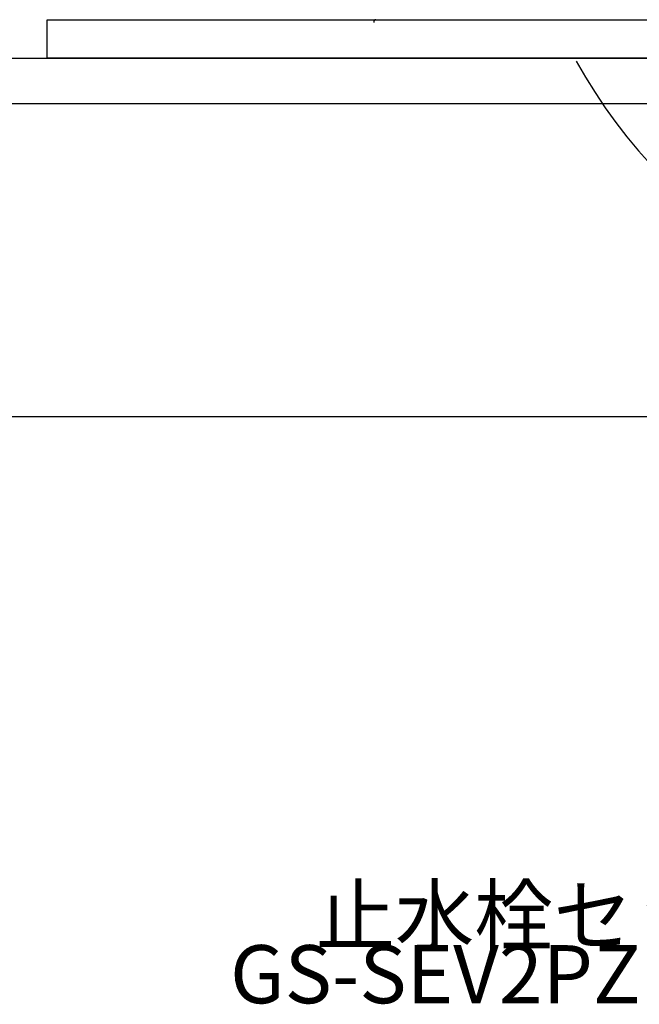
# Model space of a CAD drawing. Extents: x 100 to 4100, y 100 to 2870.
# Drawn here: x 789 to 1062, y 1030 to 1463 of the extents above; entities that cross this region are included whole.
import ezdxf

# ---------------------------------------------------------------- set-up
doc = ezdxf.new("R2010")
doc.units = 0
doc.header["$LTSCALE"] = 8
for name, color, linetype in [('2-0', 5, 'CONTINUOUS'), ('C-1', 3, 'CONTINUOUS'), ('D-1', 7, 'CONTINUOUS'), ('F-1', 4, 'CONTINUOUS')]:
    doc.layers.add(name, color=color, linetype=linetype)
doc.styles.get("Standard").update_dxf_attribs({"font": 'txt.shx', "bigfont": 'extfont.shx'})

msp = doc.modelspace()

# ---------------------------------------------------------------- linework, layer by layer
at = {"layer": '2-0', "color": 5, "linetype": 'CONTINUOUS'}
for p, q in [((801.38, 1463.3), (1798.62, 1463.3)), ((801.38, 1446.29), (801.38, 1463.3)), ((956.54, 1463.3), (956.59, 1463.3)), ((1798.62, 1446.29), (801.38, 1446.29))]:
    msp.add_line(p, q, dxfattribs=at)
for centre, radius, start, end in [((946.27, 1462.3), 1, 92.154, 193.797), ((1245.03, 1562.48), 241.11, 209.158, 269.442)]:
    msp.add_arc(centre, radius, start, end, dxfattribs=at)
at = {"layer": 'C-1', "color": 0, "linetype": 'CONTINUOUS'}
msp.add_line((1222.68, 1288.3), (538.24, 1288.3), dxfattribs=at)
msp.add_line((1222.68, 1288.3), (538.24, 1288.3), dxfattribs=at)
at = {"layer": 'D-1', "color": 7, "linetype": 'CONTINUOUS'}
for p, q in [((700, 1446.29), (1900, 1446.29)), ((1900, 1426.29), (700, 1426.29))]:
    msp.add_line(p, q, dxfattribs=at)

# ---------------------------------------------------------------- texts
at = {"layer": 'F-1', "color": 4}
for s, p in [('止水栓セット', (919.67, 1055.86)), ('GS-SEV2PZ', (881.92, 1030.01))]:
    msp.add_text(s, height=25.6, dxfattribs=at).set_placement(p)

doc.saveas('drawing.dxf')
